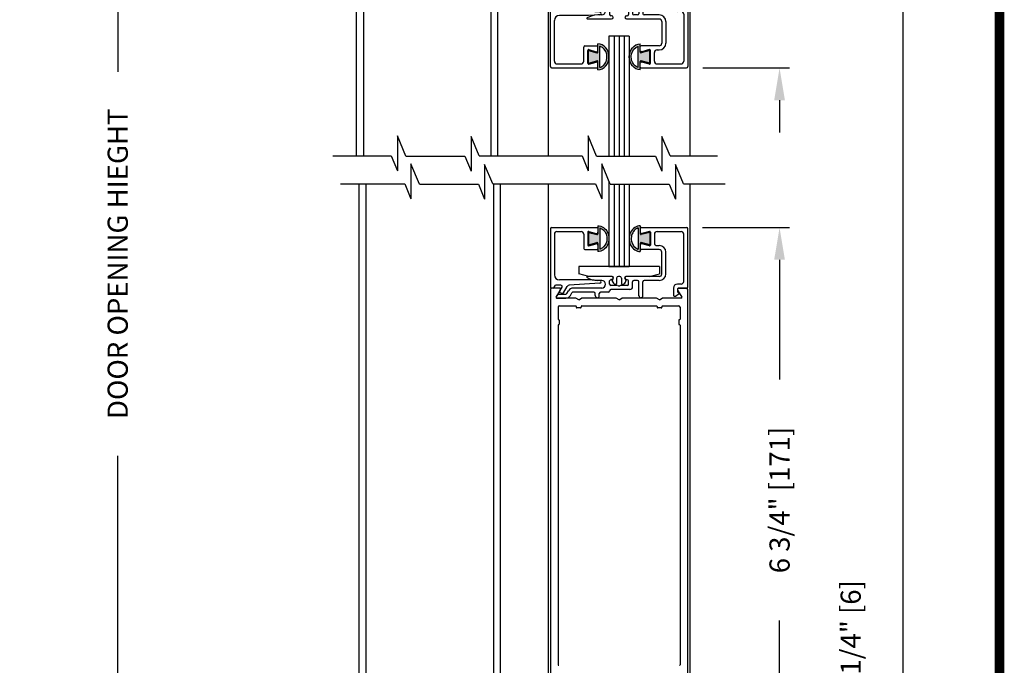
# Model space of a CAD drawing. Extents: x 0 to 7.6, y 0.1 to 10.5.
# Drawn here: x 4.5 to 7.6, y 4.4 to 6.4 of the extents above; entities that cross this region are included whole.
import ezdxf

# ---------------------------------------------------------------- set-up
doc = ezdxf.new("R2010")
doc.units = 0
doc.header["$MEASUREMENT"] = 0
doc.layers.get('0').update_dxf_attribs({"linetype": 'CONTINUOUS'})
doc.layers.get('DEFPOINTS').update_dxf_attribs({"linetype": 'CONTINUOUS'})
doc.styles.add('ROMANS', font='Romans.shx', dxfattribs={"height": 0.0625})
doc.dimstyles.get("Standard").update_dxf_attribs({"dimscale": 0, "dimtxt": 0.03125, "dimasz": 0.1, "dimexe": 0.03125, "dimexo": 0.05, "dimgap": 0.05, "dimtad": 0, "dimdec": 6, "dimlfac": 4, "dimzin": 4, "dimdsep": 46, "dimlunit": 5, "dimtxsty": 'ROMANS', "dimcen": 0.09, "dimadec": 0, "dimazin": 0, "dimtfac": 1, "dimtdec": 4, "dimtofl": 0, "dimtmove": 0, "dimatfit": 3, "dimfxl": 0, "dimfrac": 2, "dimtolj": 1, "dimtzin": 4, "dimarcsym": 0})

# ---------------------------------------------------------------- blocks, each defined once
blk = doc.blocks.new('*D18')
at = {"color": 0, "linetype": 'Continuous', "lineweight": -2, "ltscale": 0.25}
for p, q in [((5.959, 7.3137), (4.7886, 7.3137)), ((4.8198, 7.2137), (4.8198, 6.2706)), ((4.8198, 4.1382), (4.8198, 5.0813)), ((5.4288, 4.0382), (4.7886, 4.0382))]:
    blk.add_line(p, q, dxfattribs=at)
at = {"color": 0, "linetype": 'Continuous', "ltscale": 0.25}
for points in [[(4.8032, 7.2137), (4.8365, 7.2137), (4.8198, 7.3137)], [(4.8032, 4.1382), (4.8365, 4.1382), (4.8198, 4.0382)]]:
    blk.add_solid(points, dxfattribs=at)
at = {"layer": 'DEFPOINTS', "color": 0, "linetype": 'Continuous', "ltscale": 0.25}
for p in [(4.8198, 7.3137), (6.009, 7.3137), (5.4788, 4.0382)]:
    blk.add_point(p, dxfattribs=at)
at = {"color": 0, "linetype": 'Continuous', "ltscale": 0.25, "insert": (4.8198, 5.676), "char_height": 0.0625, "attachment_point": 5, "rotation": 90, "style": 'ROMANS'}
blk.add_mtext('\\A1;DOOR OPENING HIEGHT', dxfattribs=at)
blk = doc.blocks.new('Glazing System - ¼ Square (Top)')
at = {"ltscale": 0.25}
h = blk.add_hatch(color=256, dxfattribs=at)
edge = h.paths.add_edge_path()
edge.add_line((-0.0689, -0.1352), (-0.0951, -0.1282))
edge.add_line((-0.0951, -0.1282), (-0.0951, -0.1668))
edge.add_line((-0.0951, -0.1668), (-0.0689, -0.1598))
edge.add_ellipse((-0.0682, -0.1622), major_axis=(-0.00177, 0.00177), ratio=1, start_angle=225, end_angle=330, ccw=False)
edge.add_line((-0.0657, -0.1622), (-0.0657, -0.1874))
edge.add_ellipse((-0.0657, -0.1475), major_axis=(0, 0.0399), ratio=0.86485, start_angle=180, end_angle=360)
edge.add_line((-0.0657, -0.1076), (-0.0657, -0.1328))
edge.add_ellipse((-0.0682, -0.1328), major_axis=(-0.00177, 0.00177), ratio=1, start_angle=120, end_angle=225, ccw=False)
edge = h.paths.add_edge_path(flags=16)
edge.add_spline(control_points=[(-0.0595, -0.1147), (-0.0592, -0.1148), (-0.0588, -0.1149), (-0.049, -0.118), (-0.0408, -0.1276), (-0.0359, -0.1513), (-0.0395, -0.1647), (-0.0506, -0.1765), (-0.055, -0.179), (-0.0595, -0.1803)], knot_values=[3.372007, 3.372007, 3.372007, 3.372007, 3.410461, 3.410461, 4.476728, 4.476728, 5.542995, 5.542995, 6.052511, 6.052511, 6.052511, 6.052511], degree=3, periodic=0)
edge.add_line((-0.0595, -0.1803), (-0.0595, -0.1147))
h = blk.add_hatch(color=256, dxfattribs=at)
edge = h.paths.add_edge_path()
edge.add_line((0.0951, -0.1282), (0.0689, -0.1352))
edge.add_ellipse((0.0682, -0.1328), major_axis=(0.00177, -0.00177), ratio=1, start_angle=225, end_angle=330, ccw=False)
edge.add_line((0.0657, -0.1328), (0.0657, -0.1076))
edge.add_ellipse((0.0657, -0.1475), major_axis=(0, 0.0399), ratio=0.86485, start_angle=0, end_angle=180)
edge.add_line((0.0657, -0.1874), (0.0657, -0.1622))
edge.add_ellipse((0.0682, -0.1622), major_axis=(0.00177, -0.00177), ratio=1, start_angle=120, end_angle=225, ccw=False)
edge.add_line((0.0689, -0.1598), (0.0951, -0.1668))
edge.add_line((0.0951, -0.1668), (0.0951, -0.1282))
edge = h.paths.add_edge_path(flags=16)
edge.add_spline(control_points=[(0.0595, -0.1803), (0.055, -0.179), (0.0506, -0.1765), (0.0395, -0.1647), (0.0359, -0.1513), (0.0408, -0.1276), (0.049, -0.118), (0.0588, -0.1149), (0.0592, -0.1148), (0.0595, -0.1147)], knot_values=[3.372007, 3.372007, 3.372007, 3.372007, 3.881524, 3.881524, 4.94779, 4.94779, 6.014057, 6.014057, 6.052511, 6.052511, 6.052511, 6.052511], degree=3, periodic=0)
edge.add_line((0.0595, -0.1147), (0.0595, -0.1803))
for p, q in [((-0.1944, 0.0344), (-0.1899, 0.0265)), ((0.1746, 0.0306), (0.186, 0.0227)), ((-0.2128, -0.1778), (-0.2128, 0.004)), ((-0.2043, 0.0057), (-0.211, 0.0057)), ((-0.2003, 0.001), (-0.2003, 0.0017)), ((-0.1843, 0.0168), (-0.1763, 0.003)), ((-0.1834, 0.0193), (-0.1765, 0.0218)), ((-0.1717, 0.02), (-0.1607, 0.001)), ((-0.1615, 0.0225), (-0.1566, 0.014)), ((-0.1507, 0.0287), (-0.1458, 0.0202)), ((-0.0778, 0.0182), (-0.1423, 0.0182)), ((-0.0535, 0.0057), (-0.1423, 0.0057)), ((-0.0738, 0.0292), (-0.0738, 0.0222)), ((-0.0612, 0.0292), (-0.0612, 0.0222)), ((-0.0332, 0.0182), (-0.0572, 0.0182)), ((-0.0292, 0.0142), (-0.0292, 0.014)), ((0.0338, 0.01), (-0.0252, 0.01)), ((-0.0043, -0.0025), (0, 0)), ((0.0043, -0.0025), (0, 0)), ((0.0418, 0.002), (0.0418, -0.0138)), ((0.0612, 0.0293), (0.0612, -0.0138)), ((0.0737, 0.0292), (0.0737, -0.0138)), ((0.1683, 0.0057), (0.1683, 0.0273)), ((0.1808, 0.0097), (0.1808, 0.0155)), ((0.1848, 0.0057), (0.2087, 0.0057)), ((0.2127, 0.0017), (0.2127, -0.1777)), ((-0.1798, -0.003), (-0.1963, -0.003)), ((-0.0942, -0.0193), (-0.1848, -0.0193)), ((-0.023, -0.0303), (-0.098, -0.0303)), ((-0.0595, -0.0174), (-0.0942, -0.0193)), ((-0.0535, -0.0178), (-0.0662, -0.0178)), ((-0.0292, -0.0065), (-0.0292, -0.0162)), ((-0.0044, -0.0025), (-0.0252, -0.0025)), ((-0.023, -0.0203), (-0.0252, -0.0203)), ((0.0253, -0.0025), (0.0043, -0.0025)), ((0.023, -0.0203), (0.0253, -0.0203)), ((0.1245, -0.0303), (0.023, -0.0303)), ((0.0292, -0.0065), (0.0292, -0.0162)), ((0.0572, -0.0178), (0.0458, -0.0178)), ((0.1245, -0.0178), (0.0777, -0.0178)), ((0.1922, -0.0068), (0.1808, -0.0068)), ((0.2002, -0.0148), (0.2002, -0.1613)), ((-0.2003, -0.1613), (-0.2003, -0.0348)), ((0.1325, -0.0383), (0.1325, -0.1053)), ((0.145, -0.0383), (0.145, -0.1053)), ((-0.1095, -0.1613), (-0.1095, -0.1173)), ((-0.1055, -0.1133), (-0.0683, -0.1133)), ((-0.0657, -0.1328), (-0.0657, -0.1076)), ((-0.0657, -0.1275), (-0.0657, -0.1158)), ((-0.0595, -0.1803), (-0.0595, -0.1147)), ((0.0595, -0.1803), (0.0595, -0.1147)), ((0.0657, -0.1328), (0.0657, -0.1076)), ((0.0657, -0.1275), (0.0657, -0.1158)), ((0.1245, -0.1133), (0.0682, -0.1133)), ((-0.097, -0.1674), (-0.097, -0.1276)), ((-0.0951, -0.1282), (-0.0689, -0.1352)), ((-0.0951, -0.1668), (-0.0951, -0.1282)), ((-0.0939, -0.1252), (-0.0708, -0.1314)), ((0.0951, -0.1282), (0.0689, -0.1352)), ((0.0939, -0.1252), (0.0708, -0.1314)), ((0.0951, -0.1668), (0.0951, -0.1282)), ((0.097, -0.1674), (0.097, -0.1276)), ((0.1095, -0.1613), (0.1095, -0.1338)), ((0.1175, -0.1258), (0.1245, -0.1258)), ((-0.2088, -0.1818), (-0.0683, -0.1818)), ((-0.1923, -0.1693), (-0.1175, -0.1693)), ((-0.0951, -0.1668), (-0.0689, -0.1598)), ((-0.0939, -0.1698), (-0.0708, -0.1636)), ((-0.0657, -0.1874), (-0.0657, -0.1622)), ((-0.0657, -0.1793), (-0.0657, -0.1675)), ((0.0657, -0.1874), (0.0657, -0.1622)), ((0.0657, -0.1793), (0.0657, -0.1675)), ((0.0682, -0.1818), (0.2092, -0.1818)), ((0.0951, -0.1668), (0.0689, -0.1598)), ((0.0939, -0.1698), (0.0708, -0.1636)), ((0.1175, -0.1693), (0.1927, -0.1693))]:
    blk.add_line(p, q)
for p, q in [((-0.1929, 0.037), (-0.165, 0.037)), ((-0.1864, 0.0245), (-0.165, 0.0245)), ((-0.0595, -0.0094), (-0.1544, -0.003))]:
    blk.add_line(p, q, dxfattribs=at)
for centre, radius, start, end in [((-0.1929, 0.0352), 0.00175, 90, 210), ((-0.165, 0.0205), 0.0165, 30, 90), ((-0.1864, 0.0285), 0.004, 210, 270), ((-0.165, 0.0205), 0.004, 30, 90), ((-0.0598, -0.0134), 0.004, 273, 86.1016)]:
    blk.add_arc(centre, radius, start, end, dxfattribs=at)
for centre, radius, start, end in [((-0.0675, 0.0292), 0.00625, 0, 180), ((0.0675, 0.0292), 0.00625, 0, 180), ((0.1723, 0.0273), 0.004, 55.2488, 180), ((-0.211, 0.004), 0.00175, 90, 180), ((-0.2043, 0.0017), 0.004, 0, 90), ((-0.1963, 0.001), 0.004, 180, 270), ((-0.1828, 0.0176), 0.00175, 110, 210), ((-0.1798, 0.001), 0.004, 270, 30), ((-0.1752, 0.018), 0.004, 30, 110), ((-0.1538, 0.005), 0.008, 210, 266.1016), ((-0.1423, 0.0222), 0.0165, 210, 270), ((-0.1423, 0.0222), 0.004, 210, 270), ((-0.0778, 0.0222), 0.004, 270, 360), ((-0.0572, 0.0222), 0.004, 180, 270), ((-0.0535, -0.006), 0.0117, 270, 90), ((-0.0332, 0.0142), 0.004, 360, 90), ((-0.0252, 0.014), 0.004, 180, 270), ((0.0338, 0.002), 0.008, 360, 90), ((0.1808, 0.0057), 0.0125, 180, 270), ((0.1848, 0.0155), 0.004, 88.5286, 180), ((0.1848, 0.0097), 0.004, 180, 270), ((0.185, 0.0213), 0.00175, 268.5286, 55.2488), ((0.2087, 0.0017), 0.004, 0, 90), ((-0.1848, -0.0348), 0.0155, 90, 180), ((-0.098, -0.0285), 0.00175, 121.5863, 270), ((-0.0662, -0.0803), 0.0625, 90, 121.5863), ((-0.0252, -0.0065), 0.004, 90, 180), ((-0.0252, -0.0162), 0.004, 180, 270), ((-0.023, -0.0252), 0.005, 270, 90), ((0.023, -0.0252), 0.005, 90, 270), ((0.0253, -0.0065), 0.004, 0, 90), ((0.0253, -0.0162), 0.004, 270, 0), ((0.0458, -0.0138), 0.004, 180, 270), ((0.0572, -0.0138), 0.004, 270, 0), ((0.0777, -0.0138), 0.004, 180, 270), ((0.1245, -0.0383), 0.0205, 0, 90), ((0.1245, -0.0383), 0.008, 0, 90), ((0.1922, -0.0148), 0.008, 0, 90), ((-0.1055, -0.1173), 0.004, 90, 180), ((-0.0683, -0.1158), 0.0025, 360, 90), ((-0.0683, -0.1158), 0.0025, 360, 90), ((0.0682, -0.1158), 0.0025, 90, 180), ((0.1245, -0.1053), 0.008, 270, 0), ((0.1245, -0.1053), 0.0205, 270, 0), ((-0.0945, -0.1276), 0.0025, 75, 180), ((-0.0697, -0.1275), 0.004, 255, 360), ((-0.0683, -0.1328), 0.0025, 255, 0), ((0.0697, -0.1275), 0.004, 180, 285), ((0.0682, -0.1328), 0.0025, 180, 285), ((0.0945, -0.1276), 0.0025, 0, 105), ((0.1175, -0.1338), 0.008, 90, 180), ((-0.2088, -0.1778), 0.004, 180, 270), ((-0.1923, -0.1613), 0.008, 180, 270), ((-0.1175, -0.1613), 0.008, 270, 0), ((-0.0945, -0.1674), 0.0025, 180, 285), ((-0.0697, -0.1675), 0.004, 0, 105), ((-0.0683, -0.1622), 0.0025, 0, 105), ((-0.0683, -0.1793), 0.0025, 270, 0), ((-0.0683, -0.1793), 0.0025, 270, 0), ((0.0682, -0.1622), 0.0025, 75, 180), ((0.0697, -0.1675), 0.004, 75, 180), ((0.0682, -0.1793), 0.0025, 180, 270), ((0.0945, -0.1674), 0.0025, 255, 0), ((0.1175, -0.1613), 0.008, 180, 270), ((0.1922, -0.1613), 0.008, 270, 0), ((0.2087, -0.1778), 0.004, 270, 0)]:
    blk.add_arc(centre, radius, start, end)
blk.add_ellipse((-0.0657, -0.1475), major_axis=(0, 0.0399), ratio=0.86485, start_param=3.141593, end_param=6.283185)
at = {"extrusion": (0, 0, -1)}
blk.add_ellipse((0.0657, -0.1475), major_axis=(0, 0.0399), ratio=0.86485, start_param=3.141593, end_param=6.283185, dxfattribs=at)
for points in [[(-0.0595, -0.1803), (-0.055, -0.179), (-0.0506, -0.1765), (-0.0395, -0.1647), (-0.0359, -0.1513), (-0.0408, -0.1276), (-0.049, -0.118), (-0.0588, -0.1149), (-0.0592, -0.1148), (-0.0595, -0.1147)], [(0.0595, -0.1803), (0.055, -0.179), (0.0506, -0.1765), (0.0395, -0.1647), (0.0359, -0.1513), (0.0408, -0.1276), (0.049, -0.118), (0.0588, -0.1149), (0.0592, -0.1148), (0.0595, -0.1147)]]:
    blk.add_open_spline(points, degree=3, knots=[3.372007, 3.372007, 3.372007, 3.372007, 3.881524, 3.881524, 4.94779, 4.94779, 6.014057, 6.014057, 6.052511, 6.052511, 6.052511, 6.052511])
blk = doc.blocks.new('Glazing System - ¼ Square')
at = {"ltscale": 0.25}
h = blk.add_hatch(color=256, dxfattribs=at)
edge = h.paths.add_edge_path()
edge.add_line((-0.0689, 0.1352), (-0.0951, 0.1282))
edge.add_line((-0.0951, 0.1282), (-0.0951, 0.1668))
edge.add_line((-0.0951, 0.1668), (-0.0689, 0.1598))
edge.add_ellipse((-0.0682, 0.1622), major_axis=(0.00177, 0.00177), ratio=1, start_angle=210, end_angle=315)
edge.add_line((-0.0657, 0.1622), (-0.0657, 0.1874))
edge.add_ellipse((-0.0657, 0.1475), major_axis=(0, 0.0399), ratio=0.86485, start_angle=180, end_angle=360, ccw=False)
edge.add_line((-0.0657, 0.1076), (-0.0657, 0.1328))
edge.add_ellipse((-0.0682, 0.1328), major_axis=(0.00177, 0.00177), ratio=1, start_angle=315, end_angle=420)
edge = h.paths.add_edge_path(flags=16)
edge.add_spline(control_points=[(-0.0595, 0.1147), (-0.0592, 0.1148), (-0.0588, 0.1149), (-0.049, 0.118), (-0.0408, 0.1276), (-0.0359, 0.1513), (-0.0395, 0.1647), (-0.0506, 0.1765), (-0.055, 0.179), (-0.0595, 0.1803)], knot_values=[3.372007, 3.372007, 3.372007, 3.372007, 3.410461, 3.410461, 4.476728, 4.476728, 5.542995, 5.542995, 6.052511, 6.052511, 6.052511, 6.052511], degree=3, periodic=0)
edge.add_line((-0.0595, 0.1803), (-0.0595, 0.1147))
h = blk.add_hatch(color=256, dxfattribs=at)
edge = h.paths.add_edge_path()
edge.add_line((0.0951, 0.1282), (0.0689, 0.1352))
edge.add_ellipse((0.0682, 0.1328), major_axis=(0.00177, 0.00177), ratio=1, start_angle=30, end_angle=135)
edge.add_line((0.0657, 0.1328), (0.0657, 0.1076))
edge.add_ellipse((0.0657, 0.1475), major_axis=(0, 0.0399), ratio=0.86485, start_angle=0, end_angle=180, ccw=False)
edge.add_line((0.0657, 0.1874), (0.0657, 0.1622))
edge.add_ellipse((0.0682, 0.1622), major_axis=(0.00177, 0.00177), ratio=1, start_angle=135, end_angle=240)
edge.add_line((0.0689, 0.1598), (0.0951, 0.1668))
edge.add_line((0.0951, 0.1668), (0.0951, 0.1282))
edge = h.paths.add_edge_path(flags=16)
edge.add_spline(control_points=[(0.0595, 0.1803), (0.055, 0.179), (0.0506, 0.1765), (0.0395, 0.1647), (0.0359, 0.1513), (0.0408, 0.1276), (0.049, 0.118), (0.0588, 0.1149), (0.0592, 0.1148), (0.0595, 0.1147)], knot_values=[3.372007, 3.372007, 3.372007, 3.372007, 3.881524, 3.881524, 4.94779, 4.94779, 6.014057, 6.014057, 6.052511, 6.052511, 6.052511, 6.052511], degree=3, periodic=0)
edge.add_line((0.0595, 0.1147), (0.0595, 0.1803))
for p, q in [((-0.0657, 0.1874), (-0.0657, 0.1622)), ((0.0657, 0.1874), (0.0657, 0.1622)), ((-0.2128, 0.1777), (-0.2128, -0.004)), ((-0.2088, 0.1818), (-0.0683, 0.1818)), ((-0.2003, 0.1613), (-0.2003, 0.0348)), ((-0.1923, 0.1693), (-0.1175, 0.1693)), ((-0.1095, 0.1613), (-0.1095, 0.1173)), ((-0.097, 0.1674), (-0.097, 0.1276)), ((-0.0951, 0.1668), (-0.0951, 0.1282)), ((-0.0951, 0.1668), (-0.0689, 0.1598)), ((-0.0939, 0.1698), (-0.0708, 0.1636)), ((-0.0657, 0.1793), (-0.0657, 0.1675)), ((-0.0595, 0.1803), (-0.0595, 0.1147)), ((0.0595, 0.1803), (0.0595, 0.1147)), ((0.0657, 0.1793), (0.0657, 0.1675)), ((0.0682, 0.1818), (0.2092, 0.1818)), ((0.0951, 0.1668), (0.0689, 0.1598)), ((0.0939, 0.1698), (0.0708, 0.1636)), ((0.0951, 0.1668), (0.0951, 0.1282)), ((0.097, 0.1674), (0.097, 0.1276)), ((0.1095, 0.1613), (0.1095, 0.1338)), ((0.1175, 0.1693), (0.1927, 0.1693)), ((0.2002, 0.0148), (0.2002, 0.1613)), ((0.2127, -0.0017), (0.2127, 0.1777)), ((-0.0951, 0.1282), (-0.0689, 0.1352)), ((-0.0939, 0.1252), (-0.0708, 0.1314)), ((-0.0657, 0.1328), (-0.0657, 0.1076)), ((-0.0657, 0.1275), (-0.0657, 0.1158)), ((0.0657, 0.1328), (0.0657, 0.1076)), ((0.0657, 0.1275), (0.0657, 0.1158)), ((0.0951, 0.1282), (0.0689, 0.1352)), ((0.0939, 0.1252), (0.0708, 0.1314)), ((0.1175, 0.1258), (0.1245, 0.1258)), ((-0.1055, 0.1133), (-0.0683, 0.1133)), ((0.1245, 0.1133), (0.0682, 0.1133)), ((0.1325, 0.0383), (0.1325, 0.1053)), ((0.145, 0.0383), (0.145, 0.1053)), ((0.125, 0.0615), (-0.125, 0.0615)), ((-0.125, 0.0615), (-0.125, 0.0386)), ((0.125, 0.0615), (0.125, 0.0386)), ((-0.0937, 0.0302), (-0.125, 0.0386)), ((0.0937, 0.0302), (0.125, 0.0386)), ((-0.1798, 0.003), (-0.1963, 0.003)), ((-0.0942, 0.0193), (-0.1848, 0.0193)), ((-0.023, 0.0302), (-0.098, 0.0302)), ((-0.0595, 0.0174), (-0.0942, 0.0193)), ((-0.0535, 0.0178), (-0.0662, 0.0178)), ((-0.0292, 0.0065), (-0.0292, 0.0162)), ((-0.023, 0.0203), (-0.0252, 0.0203)), ((-0.0044, 0.0025), (-0.0252, 0.0025)), ((-0.0195, 0.0218), (-0.019, 0.0222)), ((-0.0173, 0.0255), (-0.0173, 0.0263)), ((-0.0075, 0.0248), (-0.0075, 0.0088)), ((-0.0043, 0.0025), (0, 0)), ((0.002, 0.0302), (-0.002, 0.0302)), ((0.0043, 0.0025), (0, 0)), ((0.0252, 0.0025), (0.0043, 0.0025)), ((0.0075, 0.0248), (0.0075, 0.0088)), ((0.0173, 0.0255), (0.0173, 0.0263)), ((0.0195, 0.0218), (0.019, 0.0222)), ((0.0937, 0.0302), (0.0213, 0.0302)), ((0.1245, 0.0302), (0.023, 0.0302)), ((0.023, 0.0203), (0.0252, 0.0203)), ((0.0293, 0.0065), (0.0293, 0.0162)), ((0.0418, -0.002), (0.0418, 0.0138)), ((0.0572, 0.0178), (0.0458, 0.0178)), ((0.0612, -0.0293), (0.0612, 0.0138)), ((0.0737, -0.0292), (0.0737, 0.0138)), ((0.1245, 0.0178), (0.0777, 0.0178)), ((0.1922, 0.0068), (0.1808, 0.0068)), ((-0.2043, -0.0057), (-0.211, -0.0057)), ((-0.2003, -0.001), (-0.2003, -0.0017)), ((-0.1944, -0.0344), (-0.1899, -0.0265)), ((-0.1843, -0.0168), (-0.1763, -0.003)), ((-0.1834, -0.0193), (-0.1765, -0.0218)), ((-0.1717, -0.02), (-0.1607, -0.001)), ((-0.1615, -0.0225), (-0.1566, -0.014)), ((-0.1507, -0.0287), (-0.1458, -0.0202)), ((-0.0535, -0.0057), (-0.1423, -0.0057)), ((-0.0778, -0.0182), (-0.1423, -0.0182)), ((-0.0738, -0.0292), (-0.0738, -0.0222)), ((-0.0612, -0.0292), (-0.0612, -0.0222)), ((-0.0332, -0.0182), (-0.0572, -0.0182)), ((-0.0292, -0.0142), (-0.0292, -0.014)), ((0.0338, -0.01), (-0.0252, -0.01)), ((0.1683, -0.0057), (0.1683, -0.0273)), ((0.1746, -0.0306), (0.186, -0.0227)), ((0.1808, -0.0097), (0.1808, -0.0155)), ((0.1848, -0.0057), (0.2087, -0.0057))]:
    blk.add_line(p, q)
for p, q in [((-0.0595, 0.0094), (-0.1544, 0.003)), ((-0.0213, 0.0302), (-0.0937, 0.0302)), ((-0.1864, -0.0245), (-0.165, -0.0245)), ((-0.1929, -0.037), (-0.165, -0.037))]:
    blk.add_line(p, q, dxfattribs=at)
for centre, radius, start, end in [((-0.2088, 0.1777), 0.004, 90, 180), ((-0.1923, 0.1613), 0.008, 90, 180), ((-0.1175, 0.1613), 0.008, 0, 90), ((-0.0945, 0.1674), 0.0025, 75, 180), ((-0.0697, 0.1675), 0.004, 255, 0), ((-0.0683, 0.1622), 0.0025, 255, 0), ((-0.0683, 0.1793), 0.0025, 0, 90), ((-0.0683, 0.1793), 0.0025, 0, 90), ((0.0682, 0.1793), 0.0025, 90, 180), ((0.0697, 0.1675), 0.004, 180, 285), ((0.0682, 0.1622), 0.0025, 180, 285), ((0.0945, 0.1674), 0.0025, 0, 105), ((0.1175, 0.1613), 0.008, 90, 180), ((0.1922, 0.1613), 0.008, 360, 90), ((0.2087, 0.1777), 0.004, 360, 90), ((-0.0945, 0.1276), 0.0025, 180, 285), ((-0.0697, 0.1275), 0.004, 0, 105), ((-0.0683, 0.1328), 0.0025, 0, 105), ((0.0682, 0.1328), 0.0025, 75, 180), ((0.0697, 0.1275), 0.004, 75, 180), ((0.0945, 0.1276), 0.0025, 255, 0), ((0.1175, 0.1338), 0.008, 180, 270), ((0.1245, 0.1053), 0.0205, 0, 90), ((-0.1055, 0.1173), 0.004, 180, 270), ((-0.0683, 0.1158), 0.0025, 270, 0), ((-0.0683, 0.1158), 0.0025, 270, 0), ((0.0682, 0.1158), 0.0025, 180, 270), ((0.1245, 0.1053), 0.008, 0, 90), ((-0.1848, 0.0348), 0.0155, 180, 270), ((0.1245, 0.0383), 0.008, 270, 0), ((0.1245, 0.0383), 0.0205, 270, 0), ((-0.1963, -0.001), 0.004, 90, 180), ((-0.1798, -0.001), 0.004, 330, 90), ((-0.1538, -0.005), 0.008, 93.8984, 150), ((-0.098, 0.0285), 0.00175, 90, 238.4137), ((-0.0662, 0.0803), 0.0625, 238.4137, 270), ((-0.0535, 0.006), 0.0117, 270, 90), ((-0.0252, 0.0162), 0.004, 90, 180), ((-0.0252, 0.0065), 0.004, 180, 270), ((-0.023, 0.0252), 0.005, 270, 90), ((-0.0165, 0.0175), 0.00525, 125, 205.091), ((-0.0213, 0.0263), 0.004, 0, 90), ((-0.0027, 0.024), 0.0205, 205.091, 242.1408), ((-0.0213, 0.0255), 0.004, 305, 0), ((-0.0107, 0.0088), 0.00325, 242.1408, 360), ((-0.002, 0.0248), 0.0055, 90, 180), ((0.002, 0.0248), 0.0055, 0, 90), ((0.0107, 0.0088), 0.00325, 180, 297.8592), ((0.0027, 0.024), 0.0205, 297.8592, 334.909), ((0.0213, 0.0263), 0.004, 90, 180), ((0.0213, 0.0255), 0.004, 180, 235), ((0.023, 0.0252), 0.005, 90, 270), ((0.0165, 0.0175), 0.00525, 334.909, 55), ((0.0252, 0.0162), 0.004, 0, 90), ((0.0252, 0.0065), 0.004, 270, 0), ((0.0458, 0.0138), 0.004, 90, 180), ((0.0572, 0.0138), 0.004, 0, 90), ((0.0777, 0.0138), 0.004, 90, 180), ((0.1808, -0.0057), 0.0125, 90, 180), ((0.1922, 0.0148), 0.008, 270, 360), ((-0.211, -0.004), 0.00175, 180, 270), ((-0.2043, -0.0017), 0.004, 270, 0), ((-0.1828, -0.0176), 0.00175, 150, 250), ((-0.1752, -0.018), 0.004, 250, 330), ((-0.1423, -0.0222), 0.0165, 90, 150), ((-0.1423, -0.0222), 0.004, 90, 150), ((-0.0778, -0.0222), 0.004, 0, 90), ((-0.0675, -0.0292), 0.00625, 180, 0), ((-0.0572, -0.0222), 0.004, 90, 180), ((-0.0332, -0.0142), 0.004, 270, 0), ((-0.0252, -0.014), 0.004, 90, 180), ((0.0338, -0.002), 0.008, 270, 0), ((0.0675, -0.0292), 0.00625, 180, 0), ((0.1723, -0.0273), 0.004, 180, 304.7512), ((0.1848, -0.0097), 0.004, 90, 180), ((0.1848, -0.0155), 0.004, 180, 271.4714), ((0.185, -0.0213), 0.00175, 304.7512, 91.4714), ((0.2087, -0.0017), 0.004, 270, 0)]:
    blk.add_arc(centre, radius, start, end)
for centre, radius, start, end in [((-0.0598, 0.0134), 0.004, 273.8984, 87), ((-0.1864, -0.0285), 0.004, 90, 150), ((-0.165, -0.0205), 0.004, 270, 330), ((-0.165, -0.0205), 0.0165, 270, 330), ((-0.1929, -0.0352), 0.00175, 150, 270)]:
    blk.add_arc(centre, radius, start, end, dxfattribs=at)
at = {"extrusion": (0, 0, -1)}
blk.add_ellipse((-0.0657, 0.1475), major_axis=(0, 0.0399), ratio=0.86485, start_param=0, end_param=3.141593, dxfattribs=at)
blk.add_ellipse((0.0657, 0.1475), major_axis=(0, 0.0399), ratio=0.86485, start_param=0, end_param=3.141593)
for points in [[(-0.0595, 0.1803), (-0.055, 0.179), (-0.0506, 0.1765), (-0.0395, 0.1647), (-0.0359, 0.1513), (-0.0408, 0.1276), (-0.049, 0.118), (-0.0588, 0.1149), (-0.0592, 0.1148), (-0.0595, 0.1147)], [(0.0595, 0.1803), (0.055, 0.179), (0.0506, 0.1765), (0.0395, 0.1647), (0.0359, 0.1513), (0.0408, 0.1276), (0.049, 0.118), (0.0588, 0.1149), (0.0592, 0.1148), (0.0595, 0.1147)]]:
    blk.add_open_spline(points, degree=3, knots=[3.372007, 3.372007, 3.372007, 3.372007, 3.881524, 3.881524, 4.94779, 4.94779, 6.014057, 6.014057, 6.052511, 6.052511, 6.052511, 6.052511])
blk = doc.blocks.new('*D25')
at = {"color": 0, "linetype": 'Continuous', "lineweight": -2, "ltscale": 0.25}
for p, q in [((6.7307, 9.2512), (7.2829, 9.2512)), ((7.2517, 9.1512), (7.2517, 6.7587)), ((7.2517, 4.1382), (7.2517, 6.5307)), ((6.6651, 4.0382), (7.2829, 4.0382))]:
    blk.add_line(p, q, dxfattribs=at)
at = {"color": 0, "linetype": 'Continuous', "ltscale": 0.25}
for points in [[(7.235, 9.1512), (7.2683, 9.1512), (7.2517, 9.2512)], [(7.235, 4.1382), (7.2683, 4.1382), (7.2517, 4.0382)]]:
    blk.add_solid(points, dxfattribs=at)
at = {"layer": 'DEFPOINTS', "color": 0, "linetype": 'Continuous', "ltscale": 0.25}
for p in [(6.6807, 9.2512), (6.6151, 4.0382), (7.2517, 4.0382)]:
    blk.add_point(p, dxfattribs=at)
at = {"color": 0, "linetype": 'Continuous', "ltscale": 0.25, "insert": (7.2517, 6.6447), "char_height": 0.0625, "attachment_point": 5, "rotation": 90, "style": 'ROMANS'}
blk.add_mtext('\\A1;"C"', dxfattribs=at)
blk = doc.blocks.new('*D29')
at = {"color": 0, "linetype": 'Continuous', "lineweight": -2, "ltscale": 0.25}
for p, q in [((6.6309, 5.7882), (6.9003, 5.7882)), ((6.8691, 5.6882), (6.8691, 5.3174)), ((6.8691, 4.2007), (6.8691, 4.5716)), ((6.6409, 4.1007), (6.9003, 4.1007))]:
    blk.add_line(p, q, dxfattribs=at)
at = {"color": 0, "linetype": 'Continuous', "ltscale": 0.25}
for points in [[(6.8524, 5.6882), (6.8857, 5.6882), (6.8691, 5.7882)], [(6.8524, 4.2007), (6.8857, 4.2007), (6.8691, 4.1007)]]:
    blk.add_solid(points, dxfattribs=at)
at = {"layer": 'DEFPOINTS', "color": 0, "linetype": 'Continuous', "ltscale": 0.25}
for p in [(6.5809, 5.7882), (6.5909, 4.1007), (6.8691, 4.1007)]:
    blk.add_point(p, dxfattribs=at)
at = {"color": 0, "linetype": 'Continuous', "ltscale": 0.25, "insert": (6.8691, 4.9445), "char_height": 0.0625, "attachment_point": 5, "rotation": 90, "style": 'ROMANS'}
blk.add_mtext('\\A1;6 3/4" [171]', dxfattribs=at)
blk = doc.blocks.new('*D30')
at = {"color": 0, "linetype": 'Continuous', "lineweight": -2, "ltscale": 0.25}
for p, q in [((7.0894, 4.2007), (7.0894, 4.3007)), ((6.6409, 4.1007), (7.1206, 4.1007)), ((6.6891, 4.0382), (7.1206, 4.0382)), ((7.0894, 3.9382), (7.0894, 3.8382))]:
    blk.add_line(p, q, dxfattribs=at)
at = {"color": 0, "linetype": 'Continuous', "ltscale": 0.25}
for points in [[(7.0727, 4.2007), (7.1061, 4.2007), (7.0894, 4.1007)], [(7.0727, 3.9382), (7.1061, 3.9382), (7.0894, 4.0382)]]:
    blk.add_solid(points, dxfattribs=at)
at = {"layer": 'DEFPOINTS', "color": 0, "linetype": 'Continuous', "ltscale": 0.25}
for p in [(6.5909, 4.1007), (7.0894, 4.1007), (6.6391, 4.0382)]:
    blk.add_point(p, dxfattribs=at)
at = {"color": 0, "linetype": 'Continuous', "ltscale": 0.25, "insert": (7.0894, 4.5501), "char_height": 0.0625, "attachment_point": 5, "rotation": 90, "style": 'ROMANS'}
blk.add_mtext('\\A1;1/4" [6]', dxfattribs=at)
blk = doc.blocks.new('*D36')
at = {"color": 0, "linetype": 'Continuous', "lineweight": -2, "ltscale": 0.25}
for p, q in [((6.8691, 7.3199), (6.8691, 7.4199)), ((6.6449, 7.2199), (6.9003, 7.2199)), ((6.6313, 6.2824), (6.9003, 6.2824)), ((6.8691, 6.1824), (6.8691, 6.0824))]:
    blk.add_line(p, q, dxfattribs=at)
at = {"color": 0, "linetype": 'Continuous', "ltscale": 0.25}
for points in [[(6.8524, 7.3199), (6.8857, 7.3199), (6.8691, 7.2199)], [(6.8524, 6.1824), (6.8857, 6.1824), (6.8691, 6.2824)]]:
    blk.add_solid(points, dxfattribs=at)
at = {"layer": 'DEFPOINTS', "color": 0, "linetype": 'Continuous', "ltscale": 0.25}
for p in [(6.5949, 7.2199), (6.5813, 6.2824), (6.8691, 6.2824)]:
    blk.add_point(p, dxfattribs=at)
at = {"color": 0, "linetype": 'Continuous', "ltscale": 0.25, "insert": (6.8691, 6.7512), "char_height": 0.0625, "attachment_point": 5, "rotation": 90, "style": 'ROMANS'}
blk.add_mtext('\\A1;3 3/4" [95]', dxfattribs=at)

msp = doc.modelspace()

# ---------------------------------------------------------------- linework, layer by layer
for p, q in [((5.55965741, 6.00981286), (5.55965741, 7.46993237)), ((5.99715741, 6.00981286), (5.99715741, 7.46993237)), ((5.58150741, 6.00981286), (5.58150741, 7.46593237)), ((5.97530741, 7.46593237), (5.97530741, 6.00981286)), ((6.15340741, 6.00981286), (6.15340741, 7.21993237)), ((6.59090741, 7.21993237), (6.59090741, 6.00981286)), ((6.40340741, 6.38093237), (6.34090741, 6.38093237)), ((6.34090741, 6.38093237), (6.34090741, 6.00926738)), ((6.35653241, 6.38093237), (6.35653241, 6.00926738)), ((6.37215741, 6.38093237), (6.37215741, 6.00926738)), ((6.38778241, 6.38093237), (6.38778241, 6.00926738)), ((6.40340741, 6.38093237), (6.40340741, 6.00926738)), ((5.71171973, 6.00926738), (5.89436986, 6.00926738)), ((6.30262879, 6.00926738), (6.48527892, 6.00926738)), ((5.56740741, 4.35072328), (5.56740741, 5.9231113)), ((5.58925741, 4.35072328), (5.58925741, 5.9231113)), ((5.75375532, 5.92256582), (5.93640545, 5.92256582)), ((5.98305741, 5.9231113), (5.98305741, 4.35072328)), ((6.00490741, 4.35072328), (6.00490741, 5.9231113)), ((6.15340741, 4.10072328), (6.15340741, 5.9231113)), ((6.34090741, 5.93158854), (6.34090741, 5.66797328)), ((6.34466438, 5.92256582), (6.52731451, 5.92256582)), ((6.35653241, 5.92256582), (6.35653241, 5.66797328)), ((6.37215741, 5.92256582), (6.37215741, 5.66797328)), ((6.38778241, 5.92256582), (6.38778241, 5.66797328)), ((6.40340741, 5.92256582), (6.40340741, 5.66797328)), ((6.59090741, 5.9231113), (6.59090741, 4.10072328)), ((6.34090741, 5.66797328), (6.40340741, 5.66797328)), ((6.15965741, 5.59672328), (6.15965741, 4.10472328)), ((6.18730934, 5.60072328), (6.16365741, 5.60072328)), ((6.17771089, 5.57209828), (6.19077344, 5.59472328)), ((6.55354139, 5.59472328), (6.56660394, 5.57209828)), ((6.58065741, 5.60072328), (6.55700549, 5.60072328)), ((6.58465741, 4.10472328), (6.58465741, 5.59672328)), ((6.23849716, 5.56947328), (6.17922643, 5.56947328)), ((6.24715741, 5.56447328), (6.23849716, 5.56947328)), ((6.24715741, 5.56447328), (6.25581767, 5.56947328)), ((6.36349716, 5.56947328), (6.25581767, 5.56947328)), ((6.37215741, 5.56447328), (6.36349716, 5.56947328)), ((6.37215741, 5.56447328), (6.38081767, 5.56947328)), ((6.48849716, 5.56947328), (6.38081767, 5.56947328)), ((6.49715741, 5.56447328), (6.48849716, 5.56947328)), ((6.49715741, 5.56447328), (6.50581767, 5.56947328)), ((6.56508839, 5.56947328), (6.50581767, 5.56947328)), ((6.18340741, 5.54172328), (6.18340741, 5.50434828)), ((6.18740741, 5.54572328), (6.23790741, 5.54572328)), ((6.23965741, 5.54397328), (6.23965741, 5.54122328)), ((6.25290741, 5.53947328), (6.24140741, 5.53947328)), ((6.25465741, 5.54397328), (6.25465741, 5.54122328)), ((6.25640741, 5.54572328), (6.48790741, 5.54572328)), ((6.48965741, 5.54397328), (6.48965741, 5.54122328)), ((6.50290741, 5.53947328), (6.49140741, 5.53947328)), ((6.50465741, 5.54397328), (6.50465741, 5.54122328)), ((6.50640741, 5.54572328), (6.55690741, 5.54572328)), ((6.56090741, 5.54172328), (6.56090741, 5.50434828)), ((6.18515741, 5.50259828), (6.18540741, 5.50259828)), ((6.18715741, 5.50084828), (6.18715741, 5.48934828)), ((6.55715741, 5.50084828), (6.55715741, 5.48934828)), ((6.55915741, 5.50259828), (6.55890741, 5.50259828)), ((6.18340741, 5.48584828), (6.18340741, 4.43434828)), ((6.18515741, 5.48759828), (6.18540741, 5.48759828)), ((6.55915741, 5.48759828), (6.55890741, 5.48759828)), ((6.56090741, 5.48584828), (6.56090741, 4.43434828))]:
    msp.add_line(p, q)
at = {"color": 7}
for p, q in [((5.68574608, 6.07164569), (5.68574608, 5.96373084)), ((5.71171973, 6.00926738), (5.68574608, 6.07164569)), ((5.91385877, 6.07037767), (5.91385877, 5.96246282)), ((5.93907729, 6.00981286), (5.91385877, 6.07037767)), ((6.27665514, 6.07164569), (6.27665514, 5.96373084)), ((6.30262879, 6.00926738), (6.27665514, 6.07164569)), ((6.50476782, 6.07037767), (6.50476782, 5.96246282)), ((6.52998635, 6.00981286), (6.50476782, 6.07037767)), ((5.4860698, 6.00981286), (5.66655804, 6.00981286)), ((5.66655804, 6.00981286), (5.68574608, 5.96373084)), ((5.89436986, 6.00926738), (5.91385877, 5.96246282)), ((5.93907729, 6.00981286), (6.2574671, 6.00981286)), ((6.2574671, 6.00981286), (6.27665514, 5.96373084)), ((6.48527892, 6.00926738), (6.50476782, 5.96246282)), ((6.52998635, 6.00981286), (6.67685639, 6.00981286)), ((5.72778167, 5.98494413), (5.72778167, 5.87702928)), ((5.75375532, 5.92256582), (5.72778167, 5.98494413)), ((5.95589435, 5.98367611), (5.95589435, 5.87576126)), ((5.98111288, 5.9231113), (5.95589435, 5.98367611)), ((6.34466438, 5.92256582), (6.31869073, 5.98494413)), ((6.31869073, 5.98494413), (6.31869073, 5.87702928)), ((6.57202194, 5.9231113), (6.54680341, 5.98367611)), ((6.54680341, 5.98367611), (6.54680341, 5.87576126)), ((5.51011579, 5.9231113), (5.70859363, 5.9231113)), ((5.70859363, 5.9231113), (5.72778167, 5.87702928)), ((5.93640545, 5.92256582), (5.95589435, 5.87576126)), ((5.98111288, 5.9231113), (6.29950269, 5.9231113)), ((6.29950269, 5.9231113), (6.31869073, 5.87702928)), ((6.52731451, 5.92256582), (6.54680341, 5.87576126)), ((6.57202194, 5.9231113), (6.70090238, 5.9231113))]:
    msp.add_line(p, q, dxfattribs=at)
at = {"const_width": 0.03}
msp.add_lwpolyline([(0.05, 10.45), (0.05, 0.2), (7.55, 0.2), (7.55, 10.45)], close=True, dxfattribs=at)
for centre, radius, start, end in [((6.16365741, 5.59672328), 0.004, 90, 180), ((6.18730934, 5.59672328), 0.004, 330, 90), ((6.55700549, 5.59672328), 0.004, 90, 210), ((6.58065741, 5.59672328), 0.004, 0, 90), ((6.17922643, 5.57122328), 0.00175, 150, 270), ((6.56508839, 5.57122328), 0.00175, 270, 30), ((6.18740741, 5.54172328), 0.004, 90, 180), ((6.23790741, 5.54397328), 0.00175, 0, 90), ((6.24140741, 5.54122328), 0.00175, 180, 270), ((6.25290741, 5.54122328), 0.00175, 270, 0), ((6.25640741, 5.54397328), 0.00175, 90, 180), ((6.48790741, 5.54397328), 0.00175, 0, 90), ((6.49140741, 5.54122328), 0.00175, 180, 270), ((6.50290741, 5.54122328), 0.00175, 270, 0), ((6.50640741, 5.54397328), 0.00175, 90, 180), ((6.55690741, 5.54172328), 0.004, 0, 90), ((6.18515741, 5.50434828), 0.00175, 180, 270), ((6.18540741, 5.50084828), 0.00175, 0, 90), ((6.18540741, 5.48934828), 0.00175, 270, 360), ((6.55890741, 5.50084828), 0.00175, 90, 180), ((6.55890741, 5.48934828), 0.00175, 180, 270), ((6.55915741, 5.50434828), 0.00175, 270, 0), ((6.18515741, 5.48584828), 0.00175, 90, 180), ((6.55915741, 5.48584828), 0.00175, 0, 90), ((6.18515741, 4.43434828), 0.00175, 180, 270), ((6.55915741, 4.43434828), 0.00175, 270, 0)]:
    msp.add_arc(centre, radius, start, end)

# ---------------------------------------------------------------- block references
for name, p in [('Glazing System - ¼ Square (Top)', (6.37215741, 6.46418237)), ('Glazing System - ¼ Square', (6.37215741, 5.60647328))]:
    msp.add_blockref(name, p)

# ---------------------------------------------------------------- dimensions: what is measured, and where the dimension line sits
at = {"linetype": 'Continuous', "ltscale": 0.25}
for base, p1, p2, text, picture, middle in [((7.25166908, 4.03822328), (6.68065741, 9.25118237), (6.61505259, 4.03822328), '"C"', '*D25', (7.25166908, 6.64470282)), ((4.81981885, 7.31368237), (5.47879906, 4.03822328), (6.00896991, 7.31368237), 'DOOR OPENING HIEGHT', '*D18', (4.81981885, 5.67595282))]:
    dim = msp.add_linear_dim(base=base, p1=p1, p2=p2, angle=90, text=text, dimstyle='Standard', override={"dimscale": 1, "dimpost": '"'}, dxfattribs=at)
    dim.commit()
    dim.dimension.update_dxf_attribs({"geometry": picture, "text_midpoint": middle})
for base, p1, p2, picture, middle in [((6.86906623, 6.28243237), (6.5949212, 7.21993237), (6.58134283, 6.28243237), '*D36', (6.86906623, 6.75118237)), ((6.86906623, 4.10072328), (6.58090741, 5.78822328), (6.59090741, 4.10072328), '*D29', (6.86906623, 4.94447328)), ((7.08939942, 4.10072328), (6.63909858, 4.03822328), (6.59090741, 4.10072328), '*D30', (7.08939942, 4.55012804))]:
    dim = msp.add_linear_dim(base=base, p1=p1, p2=p2, angle=90, dimstyle='Standard', override={"dimscale": 1, "dimpost": '"'}, dxfattribs=at)
    dim.commit()
    dim.dimension.update_dxf_attribs({"geometry": picture, "text_midpoint": middle})

doc.saveas('drawing.dxf')
